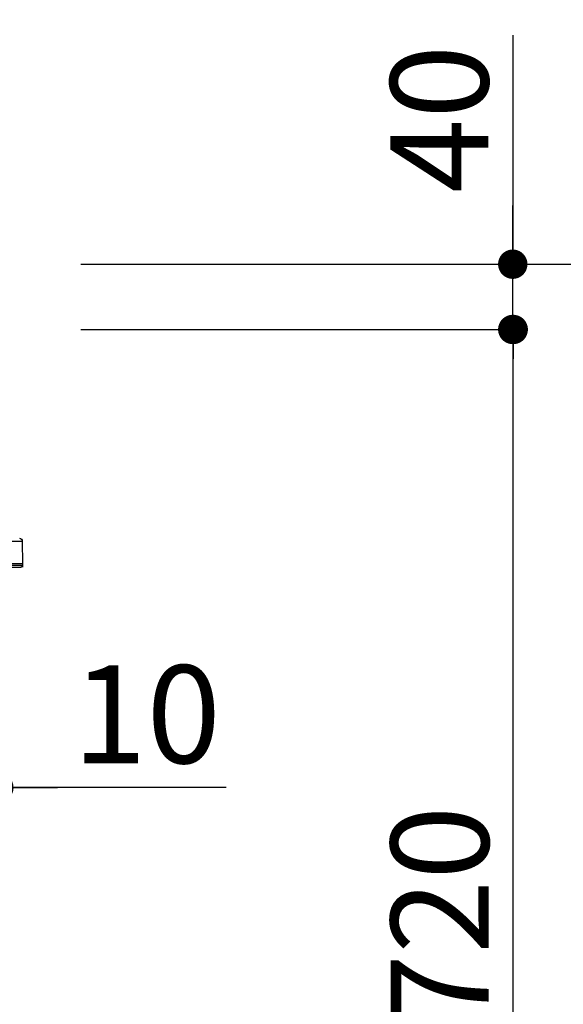
# Model space of a CAD drawing. Extents: x 83844 to 110317, y -25 to 8845.
# Drawn here: x 108803 to 109136, y 2574 to 3177 of the extents above; entities that cross this region are included whole.
import ezdxf

# ---------------------------------------------------------------- set-up
doc = ezdxf.new("R2010")
doc.units = 0
doc.header["$LTSCALE"] = 50
doc.header["$MEASUREMENT"] = 0
doc.layers.get('0').update_dxf_attribs({"linetype": 'CONTINUOUS'})
doc.layers.get('DEFPOINTS').update_dxf_attribs({"color": 146, "linetype": 'CONTINUOUS'})
doc.layers.add('150-機器', color=8, linetype='CONTINUOUS')
doc.layers.add('166-寸法B', color=11, linetype='CONTINUOUS')
doc.styles.add('KH001', font='txt')
doc.dimstyles.new('KH1xx030', dxfattribs={"dimscale": 30, "dimtxt": 2, "dimasz": 0.6, "dimexe": 0.3, "dimexo": 1.2, "dimgap": 0.5, "dimtad": 3, "dimdec": 1, "dimdsep": 46, "dimlunit": 6, "dimtxsty": 'KH001', "dimblk": 'DOT', "dimcen": 1, "dimdle": 1, "dimclrd": 256, "dimclre": 256, "dimclrt": 256, "dimadec": 0, "dimazin": 0, "dimtfac": 1, "dimtdec": 1, "dimtix": 1, "dimtmove": 2, "dimatfit": 3, "dimldrblk": 'CLOSEDBLANK', "dimfxl": 1, "dimtolj": 1, "dimtzin": 0, "dimlwd": -1, "dimlwe": -1, "dimarcsym": 0})

# ---------------------------------------------------------------- blocks, each defined once
blk = doc.blocks.new('HT-F6S_D')
at = {"layer": '150-機器', "color": 13, "linetype": 'Continuous'}
for p, q in [((-52.58, -170.64), (-52.77, -184.55)), ((-29.13, -170.64), (-52.58, -170.64)), ((-52.77, -184.55), (-52.76, -185.54)), ((-52.77, -184.55), (-29.39, -184.55)), ((-52.76, -185.54), (-52.76, -186.5)), ((-52.76, -185.54), (-29.3, -185.54)), ((-30.21, -186.5), (-51.78, -186.5))]:
    blk.add_line(p, q, dxfattribs=at)
for centre, radius, start, end in [((-50.62, -170.67), 1.96, 94.76364, 179.2), ((-51.78, -185.52), 0.979, 180.8, 270)]:
    blk.add_arc(centre, radius, start, end, dxfattribs=at)
blk = doc.blocks.new('_Dot')
at = {"color": 0, "linetype": 'ByBlock', "lineweight": -2}
blk.add_line((-0.5, 0), (-1, 0), dxfattribs=at)
at = {"color": 0, "linetype": 'ByBlock', "const_width": 0.5}
blk.add_lwpolyline([(-0.25, 0, 1), (0.25, 0, 1)], format="xyb", close=True, dxfattribs=at)
blk = doc.blocks.new('*D128')
at = {"layer": '166-寸法B', "transparency": 16777216}
for p, q in [((108770.01, 3827.09), (108770.01, 3560.41)), ((108790.04, 3063.49), (108790.04, 3578.41)), ((108752.01, 3569.41), (108734.01, 3569.41)), ((108790.04, 3569.41), (108770.01, 3569.41)), ((108790.04, 3569.41), (108770.01, 3569.41)), ((108937.41, 3569.41), (108790.04, 3569.41)), ((108808.04, 3569.41), (108826.04, 3569.41))]:
    blk.add_line(p, q, dxfattribs=at)
at = {"layer": 'DEFPOINTS', "color": 0, "transparency": 16777216}
for p in [(108770.01, 3863.09), (108770.01, 3569.41), (108790.04, 3027.49)]:
    blk.add_point(p, dxfattribs=at)
at = {"layer": '166-寸法B', "transparency": 16777216, "xscale": 18, "yscale": 18, "zscale": 18}
blk.add_blockref('_Dot', (108770.01, 3569.41), dxfattribs=at)
at = {"layer": '166-寸法B', "transparency": 16777216, "xscale": 18, "yscale": 18, "zscale": 18, "rotation": 180}
blk.add_blockref('_Dot', (108790.04, 3569.41), dxfattribs=at)
at = {"layer": '166-寸法B', "transparency": 16777216, "insert": (108886.78, 3614.41), "char_height": 60, "attachment_point": 5, "style": 'KH001'}
blk.add_mtext('\\A1;20', dxfattribs=at)
blk = doc.blocks.new('_ClosedBlank')
at = {"color": 0, "linetype": 'ByBlock', "lineweight": -2}
for p, q in [((-1, 0.167), (0, 0)), ((-1, 0.167), (-1, -0.167)), ((0, 0), (-1, -0.167))]:
    blk.add_line(p, q, dxfattribs=at)
blk = doc.blocks.new('*D146')
at = {"layer": '166-寸法B', "linetype": 'ByBlock', "transparency": 16777216}
for p, q in [((108780.04, 2951.49), (108780.04, 2697.68)), ((108790.04, 2951.49), (108790.04, 2697.68)), ((108762.04, 2706.68), (108744.04, 2706.68)), ((108790.04, 2706.68), (108780.04, 2706.68)), ((108790.04, 2706.68), (108780.04, 2706.68)), ((108929.25, 2706.68), (108790.04, 2706.68)), ((108808.04, 2706.68), (108826.04, 2706.68))]:
    blk.add_line(p, q, dxfattribs=at)
at = {"layer": 'DEFPOINTS', "color": 0, "transparency": 16777216}
for p in [(108780.04, 2987.49), (108790.04, 2987.49), (108780.04, 2706.68)]:
    blk.add_point(p, dxfattribs=at)
at = {"layer": '166-寸法B', "transparency": 16777216, "xscale": 18, "yscale": 18, "zscale": 18}
blk.add_blockref('_Dot', (108780.04, 2706.68), dxfattribs=at)
at = {"layer": '166-寸法B', "transparency": 16777216, "xscale": 18, "yscale": 18, "zscale": 18, "rotation": 180}
blk.add_blockref('_Dot', (108790.04, 2706.68), dxfattribs=at)
at = {"layer": '166-寸法B', "transparency": 16777216, "insert": (108880.6, 2751.68), "char_height": 60, "attachment_point": 5, "style": 'KH001'}
blk.add_mtext('\\A1;10', dxfattribs=at)
blk = doc.blocks.new('*D162')
at = {"layer": '166-寸法B', "transparency": 16777216}
for p, q in [((108840.63, 3027.49), (109249.2, 3027.49)), ((109240.2, 2185.49), (109240.2, 3009.49)), ((108840.1, 2167.49), (109249.2, 2167.49))]:
    blk.add_line(p, q, dxfattribs=at)
at = {"layer": 'DEFPOINTS', "color": 0, "transparency": 16777216}
for p in [(108804.63, 3027.49), (109240.2, 3027.49), (108804.1, 2167.49)]:
    blk.add_point(p, dxfattribs=at)
at = {"layer": '166-寸法B', "transparency": 16777216, "xscale": 18, "yscale": 18, "zscale": 18}
for p, rotation in [((109240.2, 3027.49), 90), ((109240.2, 2167.49), 270)]:
    blk.add_blockref('_Dot', p, dxfattribs=dict(at, rotation=rotation))
at = {"layer": '166-寸法B', "transparency": 16777216, "insert": (109190.17, 2597.49), "char_height": 60, "attachment_point": 5, "rotation": 90, "style": 'KH001'}
blk.add_mtext('\\A1;860(910)', dxfattribs=at)
blk = doc.blocks.new('*D163')
at = {"layer": '166-寸法B', "transparency": 16777216}
for p, q in [((108940.07, 3867.49), (109249.2, 3867.49)), ((109240.2, 3045.49), (109240.2, 3849.49)), ((108840.63, 3027.49), (109249.2, 3027.49))]:
    blk.add_line(p, q, dxfattribs=at)
at = {"layer": 'DEFPOINTS', "color": 0, "transparency": 16777216}
for p in [(108904.07, 3867.49), (109240.2, 3867.49), (108804.63, 3027.49)]:
    blk.add_point(p, dxfattribs=at)
at = {"layer": '166-寸法B', "transparency": 16777216, "xscale": 18, "yscale": 18, "zscale": 18}
for p, rotation in [((109240.2, 3867.49), 90), ((109240.2, 3027.49), 270)]:
    blk.add_blockref('_Dot', p, dxfattribs=dict(at, rotation=rotation))
at = {"layer": '166-寸法B', "transparency": 16777216, "insert": (109190.17, 3447.49), "char_height": 60, "attachment_point": 5, "rotation": 90, "style": 'KH001'}
blk.add_mtext('\\A1;840(790)', dxfattribs=at)
blk = doc.blocks.new('*D165')
at = {"layer": '166-寸法B', "transparency": 16777216}
for p, q in [((108856.1, 4567.49), (109519.2, 4567.49)), ((109510.2, 2185.49), (109510.2, 4549.49)), ((108840.1, 2167.49), (109519.2, 2167.49))]:
    blk.add_line(p, q, dxfattribs=at)
at = {"layer": 'DEFPOINTS', "color": 0, "transparency": 16777216}
for p in [(108820.1, 4567.49), (109510.2, 4567.49), (108804.1, 2167.49)]:
    blk.add_point(p, dxfattribs=at)
at = {"layer": '166-寸法B', "transparency": 16777216, "xscale": 18, "yscale": 18, "zscale": 18}
for p, rotation in [((109510.2, 4567.49), 90), ((109510.2, 2167.49), 270)]:
    blk.add_blockref('_Dot', p, dxfattribs=dict(at, rotation=rotation))
at = {"layer": '166-寸法B', "transparency": 16777216, "insert": (109461.39, 3367.49), "char_height": 60, "attachment_point": 5, "rotation": 90, "style": 'KH001'}
blk.add_mtext('\\A1;2,400', dxfattribs=at)
blk = doc.blocks.new('*D166')
at = {"layer": '166-寸法B', "transparency": 16777216}
for p, q in [((108940.07, 3867.49), (109384.2, 3867.49)), ((109375.2, 2185.49), (109375.2, 3849.49)), ((108840.1, 2167.49), (109384.2, 2167.49))]:
    blk.add_line(p, q, dxfattribs=at)
at = {"layer": 'DEFPOINTS', "color": 0, "transparency": 16777216}
for p in [(108904.07, 3867.49), (109375.2, 3867.49), (108804.1, 2167.49)]:
    blk.add_point(p, dxfattribs=at)
at = {"layer": '166-寸法B', "transparency": 16777216, "xscale": 18, "yscale": 18, "zscale": 18}
for p, rotation in [((109375.2, 3867.49), 90), ((109375.2, 2167.49), 270)]:
    blk.add_blockref('_Dot', p, dxfattribs=dict(at, rotation=rotation))
at = {"layer": '166-寸法B', "transparency": 16777216, "insert": (109326.39, 3017.49), "char_height": 60, "attachment_point": 5, "rotation": 90, "style": 'KH001'}
blk.add_mtext('\\A1;1,700', dxfattribs=at)
blk = doc.blocks.new('*D168')
at = {"layer": '166-寸法B', "transparency": 16777216}
for p, q in [((108840.63, 2987.49), (109114.2, 2987.49)), ((109105.2, 2285.49), (109105.2, 2969.49)), ((108839, 2267.49), (109114.2, 2267.49))]:
    blk.add_line(p, q, dxfattribs=at)
at = {"layer": 'DEFPOINTS', "color": 0, "transparency": 16777216}
for p in [(108804.63, 2987.49), (109105.2, 2987.49), (108803, 2267.49)]:
    blk.add_point(p, dxfattribs=at)
at = {"layer": '166-寸法B', "transparency": 16777216, "xscale": 18, "yscale": 18, "zscale": 18}
for p, rotation in [((109105.2, 2987.49), 90), ((109105.2, 2267.49), 270)]:
    blk.add_blockref('_Dot', p, dxfattribs=dict(at, rotation=rotation))
at = {"layer": '166-寸法B', "transparency": 16777216, "insert": (109060.2, 2627.49), "char_height": 60, "attachment_point": 5, "rotation": 90, "style": 'KH001'}
blk.add_mtext('\\A1;720', dxfattribs=at)
blk = doc.blocks.new('*D169')
at = {"layer": '166-寸法B', "transparency": 16777216}
for p, q in [((109104.93, 3167.83), (109104.93, 3027.49)), ((109104.93, 3045.49), (109104.93, 3063.49)), ((108840.36, 3027.49), (109113.93, 3027.49)), ((109104.93, 2987.49), (109104.93, 3027.49)), ((109104.93, 2987.49), (109104.93, 3027.49)), ((108840.36, 2987.49), (109113.93, 2987.49)), ((109104.93, 2969.49), (109104.93, 2951.49))]:
    blk.add_line(p, q, dxfattribs=at)
at = {"layer": 'DEFPOINTS', "color": 0, "transparency": 16777216}
for p in [(108804.36, 3027.49), (109104.93, 3027.49), (108804.36, 2987.49)]:
    blk.add_point(p, dxfattribs=at)
at = {"layer": '166-寸法B', "transparency": 16777216, "xscale": 18, "yscale": 18, "zscale": 18}
for p, rotation in [((109104.93, 3027.49), 270), ((109104.93, 2987.49), 90)]:
    blk.add_blockref('_Dot', p, dxfattribs=dict(at, rotation=rotation))
at = {"layer": '166-寸法B', "transparency": 16777216, "insert": (109059.93, 3116.59), "char_height": 60, "attachment_point": 5, "rotation": 90, "style": 'KH001'}
blk.add_mtext('\\A1;40', dxfattribs=at)

msp = doc.modelspace()

# ---------------------------------------------------------------- block references
at = {"layer": '150-機器', "xscale": -1}
msp.add_blockref('HT-F6S_D', (108751.84, 3028.37), dxfattribs=at)

# ---------------------------------------------------------------- dimensions: what is measured, and where the dimension line sits
at = {"layer": '166-寸法B'}
for base, p1, p2, picture, middle in [((109510.2, 4567.49), (108804.1, 2167.49), (108820.1, 4567.49), '*D165', (109461.39, 3367.49)), ((109375.2, 3867.49), (108804.1, 2167.49), (108904.07, 3867.49), '*D166', (109326.39, 3017.49)), ((109105.2, 2987.49), (108803, 2267.49), (108804.63, 2987.49), '*D168', (109060.2, 2627.49))]:
    dim = msp.add_linear_dim(base=base, p1=p1, p2=p2, angle=90, dimstyle='KH1xx030', dxfattribs=at)
    dim.commit()
    dim.dimension.update_dxf_attribs({"geometry": picture, "text_midpoint": middle})
for base, p1, p2, override, picture, middle in [((109240.2, 3867.49), (108804.63, 3027.49), (108904.07, 3867.49), {"dimpost": '(790)'}, '*D163', (109190.17, 3447.49)), ((109240.2, 3027.49), (108804.1, 2167.49), (108804.63, 3027.49), {"dimpost": '(910)'}, '*D162', (109190.17, 2597.49))]:
    dim = msp.add_linear_dim(base=base, p1=p1, p2=p2, angle=90, dimstyle='KH1xx030', override=override, dxfattribs=at)
    dim.commit()
    dim.dimension.update_dxf_attribs({"geometry": picture, "text_midpoint": middle})
for base, p1, p2, angle, override, picture, middle in [((108770.01, 3569.41), (108790.04, 3027.49), (108770.01, 3863.09), 180, {"dimtmove": 1}, '*D128', (108886.78, 3563.81)), ((109104.93, 3027.49), (108804.36, 2987.49), (108804.36, 3027.49), 90, {"dimtmove": 1}, '*D169', (109092.02, 3116.59)), ((108780.04, 2706.68), (108790.04, 2987.49), (108780.04, 2987.49), 180, {"dimtmove": 1, "dimfxl": 0.5, "dimarcsym": 1}, '*D146', (108880.6, 2732.45))]:
    dim = msp.add_linear_dim(base=base, p1=p1, p2=p2, angle=angle, dimstyle='KH1xx030', override=override, dxfattribs=at)
    dim.commit()
    dim.dimension.update_dxf_attribs({"geometry": picture, "text_midpoint": middle, "dimtype": 128})

doc.saveas('drawing.dxf')
